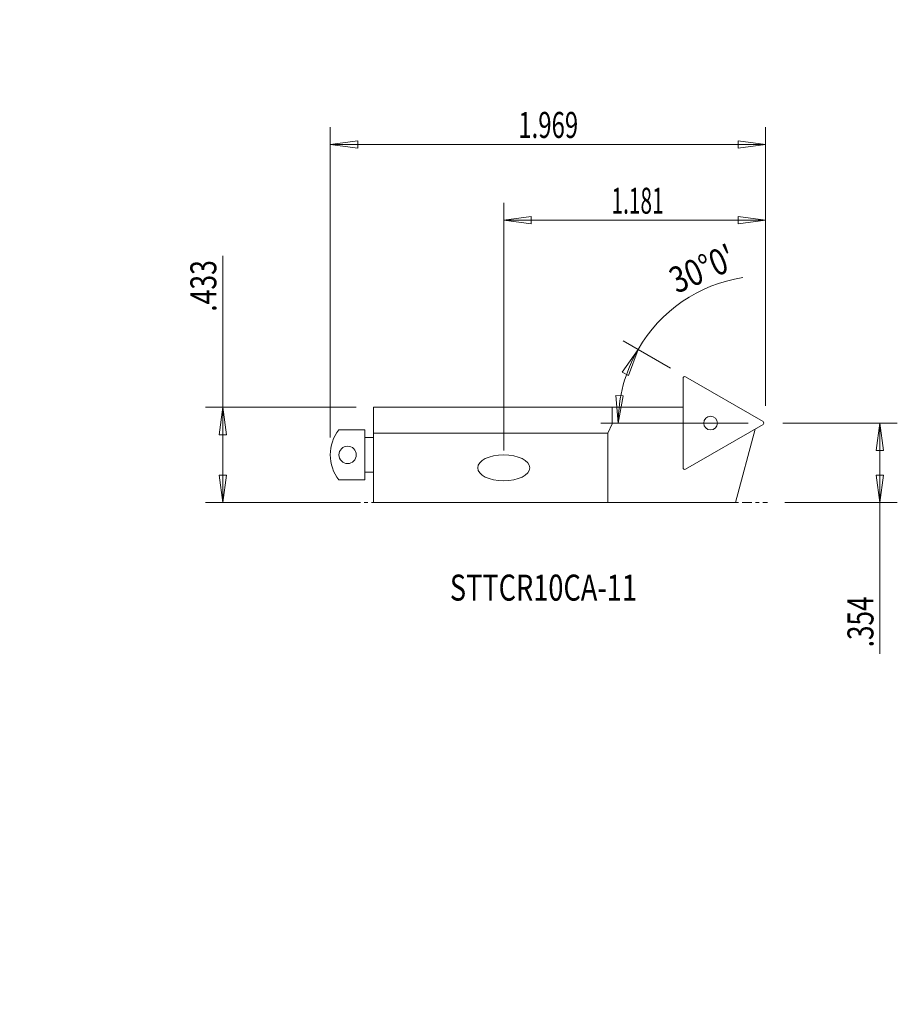
# Model space of a CAD drawing. Units: millimetres. Extents: x -36 to 65, y -63 to 50.
import ezdxf

# ---------------------------------------------------------------- set-up
doc = ezdxf.new("R2010")
doc.units = ezdxf.units.MM
doc.linetypes.add('CENTER', pattern=[47.5, 22, -8.5, 8.5, -8.5])
doc.layers.get('0').update_dxf_attribs({"linetype": 'CONTINUOUS'})
for name, color, linetype in [('1', 4, 'CONTINUOUS'), ('2', 7, 'CONTINUOUS'), ('SK2', 7, 'CONTINUOUS'), ('SK4', 2, 'CENTER'), ('SK6', 5, 'CONTINUOUS')]:
    doc.layers.add(name, color=color, linetype=linetype)
doc.styles.add('iso_b_vert', font='simplex.shx')
doc.dimstyles.get("Standard").update_dxf_attribs({"dimtxt": 0.18, "dimasz": 0.18, "dimexe": 0.18, "dimexo": 0.0625, "dimgap": 0.09, "dimtad": 1, "dimzin": 0, "dimdsep": 52, "dimtxsty": 'Standard', "dimcen": 0.09, "dimadec": 0, "dimazin": 0, "dimtfac": 1, "dimtdec": 4, "dimtofl": 0, "dimtmove": 0, "dimatfit": 3, "dimfxl": 1, "dimtolj": 1, "dimtzin": 0, "dimarcsym": 0})

# ---------------------------------------------------------------- blocks, each defined once
blk = doc.blocks.new('DimnDraft3D1')
at = {"layer": 'SK2', "lineweight": 13}
for p, q in [((-12.381501, -5.4991), (-12.381501, 22.9559)), ((3, 5.5009), (-14.381501, 5.5009)), ((-12.381501, 5.5009), (-12.799498, 2.325898)), ((-12.381501, 5.5009), (-11.963505, 2.325902)), ((-11.963505, 2.325902), (-12.799498, 2.325898)), ((-12.799498, -2.324102), (-11.963505, -2.324098)), ((-12.381501, -5.4991), (-12.799498, -2.324102)), ((-12.381501, -5.4991), (-11.963505, -2.324098)), ((3, -5.4991), (-14.381501, -5.4991))]:
    blk.add_line(p, q, dxfattribs=at)
at = {"layer": 'SK2', "lineweight": 18, "insert": (-13.131501, 16.5059), "char_height": 3, "attachment_point": 7, "rotation": 90, "line_spacing_factor": 1.084337, "style": 'iso_b_vert'}
blk.add_mtext('\\W0.7493;.433', dxfattribs=at)
blk = doc.blocks.new('_CLOSED')
at = {"lineweight": -2}
for p, q in [((-1, 0.166667), (0, 0)), ((-1, 0.166667), (-1, -0.166667)), ((0, 0), (-1, -0.166667)), ((0, 0), (-1, 0))]:
    blk.add_line(p, q, dxfattribs=at)
blk = doc.blocks.new('DimnDraft3D2')
at = {"layer": '2', "lineweight": 13}
for p, q in [((52.2, 3.674105), (65.382429, 3.674105)), ((63.382429, 3.674105), (62.964432, 0.499104)), ((63.382429, 3.674105), (63.382429, -22.9541)), ((63.382429, 3.674105), (63.800425, 0.499107)), ((63.800425, 0.499107), (62.964432, 0.499104)), ((62.964432, -2.324102), (63.800425, -2.324098)), ((63.382429, -5.4991), (62.964432, -2.324102)), ((63.382429, -5.4991), (63.800425, -2.324098)), ((52.429463, -5.4991), (65.382429, -5.4991))]:
    blk.add_line(p, q, dxfattribs=at)
at = {"layer": '2', "lineweight": 18, "insert": (62.632429, -22.2041), "char_height": 3, "attachment_point": 7, "rotation": 90, "line_spacing_factor": 1.084337, "style": 'iso_b_vert'}
blk.add_mtext('\\W0.7383;.354', dxfattribs=at)
blk = doc.blocks.new('DimnDraft3D3')
at = {"layer": 'SK2', "lineweight": 13}
for p, q in [((20, 0.5009), (20, 29.067455)), ((50.2, 5.674105), (50.2, 29.067455)), ((20, 27.067455), (23.174998, 27.485451)), ((23.174998, 27.485451), (23.175002, 26.649458)), ((50.2, 27.067455), (47.024998, 27.485451)), ((47.025002, 26.649458), (47.024998, 27.485451)), ((50.2, 27.067455), (20, 27.067455)), ((20, 27.067455), (23.175002, 26.649458)), ((50.2, 27.067455), (47.025002, 26.649458))]:
    blk.add_line(p, q, dxfattribs=at)
at = {"layer": 'SK2', "lineweight": 18, "insert": (32.431579, 27.817455), "char_height": 3, "attachment_point": 7, "line_spacing_factor": 1.084337, "style": 'iso_b_vert'}
blk.add_mtext('\\W0.5874;1.181', dxfattribs=at)
blk = doc.blocks.new('DimnDraft3D4')
at = {"layer": '2', "lineweight": 13}
for p, q in [((0, 2.0009), (0, 37.809774)), ((50.2, 5.674105), (50.2, 37.809774)), ((0, 35.809774), (3.174998, 36.22777)), ((50.2, 35.809774), (0, 35.809774)), ((0, 35.809774), (3.175002, 35.391777)), ((3.174998, 36.22777), (3.175002, 35.391777)), ((50.2, 35.809774), (47.024998, 36.22777)), ((47.025002, 35.391777), (47.024998, 36.22777)), ((50.2, 35.809774), (47.025002, 35.391777))]:
    blk.add_line(p, q, dxfattribs=at)
at = {"layer": '2', "lineweight": 18, "insert": (21.681579, 36.559774), "char_height": 3, "attachment_point": 7, "line_spacing_factor": 1.084337, "style": 'iso_b_vert'}
blk.add_mtext('\\W0.6753;1.969', dxfattribs=at)
blk = doc.blocks.new('DimnDraft3D5')
at = {"layer": 'SK2', "lineweight": 13}
for p, q in [((39.242949, 10.000161), (33.755964, 13.168073)), ((35.488015, 12.168073), (33.658957, 9.539404)), ((35.488015, 12.168073), (34.401631, 9.155582)), ((34.401631, 9.155582), (33.658957, 9.539404)), ((33.212063, 3.674105), (32.942387, 6.865125)), ((32.942387, 6.865125), (33.777473, 6.826194)), ((33.212063, 3.674105), (33.777473, 6.826194)), ((48.2, 3.674105), (31.212063, 3.674105))]:
    blk.add_line(p, q, dxfattribs=at)
for start, end in [(98.945327, 150), (150, 180)]:
    blk.add_arc((50.2, 3.674105), 16.987937, start, end, dxfattribs=at)
at = {"layer": 'SK2', "lineweight": 18, "insert": (39.933753, 18.572364), "char_height": 3, "attachment_point": 7, "rotation": 23.20185714, "line_spacing_factor": 1.084337, "style": 'iso_b_vert'}
blk.add_mtext("\\W0.8159;30%%d0'", dxfattribs=at)

msp = doc.modelspace()

# ---------------------------------------------------------------- linework, layer by layer
at = {"layer": '1', "lineweight": 18}
for p, q in [((40.675, 8.826956), (40.675, -1.478746)), ((49.9, 3.84731), (40.975, 9.000161)), ((5, -5.4991), (5, 5.5009)), ((5, 5.5009), (32.5, 5.5009)), ((32.5, 5.5009), (32.5, 3.573153)), ((32.5, 5.5009), (40.675, 5.5009)), ((32.5, 3.573153), (32, 2.5009)), ((40.975, -1.651951), (49.9, 3.5009)), ((4, 2.9009), (1, 2.9009)), ((4, -2.8991), (4, 2.9009)), ((32, 2.5009), (5, 2.5009)), ((32, 2.5009), (32, -5.4991)), ((46.727688, -5.4991), (49, 2.981285)), ((4, 2.0009), (5, 2.0009)), ((4, -1.9991), (5, -1.9991)), ((1, -2.8991), (4, -2.8991)), ((32, -5.4991), (5, -5.4991)), ((32, -5.4991), (46.727688, -5.4991))]:
    msp.add_line(p, q, dxfattribs=at)
for centre, radius in [((43.85, 3.674105), 0.79375), ((2, 0.0009), 1)]:
    msp.add_circle(centre, radius, dxfattribs=at)
for centre, radius, start, end in [((40.875, 8.826956), 0.2, 60, 180), ((49.8, 3.674105), 0.2, 300, 60), ((4.705, 0.0009), 4.705, 141.948788, 218.051212), ((40.875, -1.478746), 0.2, 180, 300)]:
    msp.add_arc(centre, radius, start, end, dxfattribs=at)
msp.add_ellipse((20, -1.4991), major_axis=(-3, 0), ratio=0.5, dxfattribs=at)
at = {"layer": 'SK4', "lineweight": 18, "ltscale": 0.05}
msp.add_line((0, -5.4991), (50.429463, -5.4991), dxfattribs=at)

# ---------------------------------------------------------------- texts
at = {"layer": 'SK6', "lineweight": 18, "insert": (13.790536, -16.813712), "char_height": 3, "attachment_point": 7, "line_spacing_factor": 1.084337, "style": 'iso_b_vert'}
msp.add_mtext('\\W0.7661;STTCR10CA-11', dxfattribs=at)

# ---------------------------------------------------------------- dimensions: what is measured, and where the dimension line sits
at = {"layer": '2', "lineweight": 13}
dim = msp.add_linear_dim(base=(-35.809774, 0), p1=(-5.674105, 50.2), p2=(-2.0009, 0), angle=90, dimstyle='Standard', override={"dimtxt": 3, "dimasz": 3.175, "dimexe": 2, "dimexo": 2, "dimgap": 1.5, "dimtad": 1, "dimtih": 0, "dimtoh": 0, "dimzin": 8, "dimpost": '<>', "dimtxsty": 'iso_b_vert', "dimblk1": 'CLOSED', "dimblk2": 'CLOSED', "dimsah": 1, "dimclrd": 7, "dimclre": 7, "dimclrt": 7, "dimtofl": 1, "dimtmove": 0}, dxfattribs=at)
dim.commit()
dim.dimension.update_dxf_attribs({"geometry": 'DimnDraft3D4', "text_midpoint": (-35.809774, 20.931579)})
dim = msp.add_linear_dim(base=(-5.4991, -63.382429), p1=(3.674105, -52.2), p2=(-5.4991, -52.429463), dimstyle='Standard', override={"dimtxt": 3, "dimasz": 3.175, "dimexe": 2, "dimexo": 2, "dimgap": 1.5, "dimtad": 1, "dimtih": 0, "dimzin": 8, "dimpost": '<>', "dimtxsty": 'iso_b_vert', "dimblk1": 'CLOSED', "dimblk2": 'CLOSED', "dimsah": 1, "dimclrd": 7, "dimclre": 7, "dimclrt": 7, "dimtofl": 1, "dimtmove": 0}, dxfattribs=at)
dim.commit()
dim.dimension.update_dxf_attribs({"geometry": 'DimnDraft3D2', "text_midpoint": (-22.9541, -63.382429)})
at = {"layer": 'SK2', "lineweight": 13}
dim = msp.add_linear_dim(base=(-27.067455, 20), p1=(-5.674105, 50.2), p2=(-0.5009, 20), angle=90, dimstyle='Standard', override={"dimtxt": 3, "dimasz": 3.175, "dimexe": 2, "dimexo": 2, "dimgap": 1.5, "dimtad": 1, "dimtih": 0, "dimtoh": 0, "dimzin": 8, "dimpost": '<>', "dimtxsty": 'iso_b_vert', "dimblk1": 'CLOSED', "dimblk2": 'CLOSED', "dimsah": 1, "dimclrd": 7, "dimclre": 7, "dimclrt": 7, "dimtofl": 1, "dimtmove": 0}, dxfattribs=at)
dim.commit()
dim.dimension.update_dxf_attribs({"geometry": 'DimnDraft3D3', "text_midpoint": (-27.067455, 31.681579)})
dim = msp.add_angular_dim_2l(base=(8.070907, -33.790913), line1=((50.2, 3.674105), (50.2, 4.674105)), line2=((49.9, 3.84731), (40.975, 9.000161)), dimstyle='Standard', override={"dimpost": '<>'}, dxfattribs=at)
dim.commit()
dim.dimension.update_dxf_attribs({"geometry": 'DimnDraft3D5', "text_midpoint": (22.045469, -42.325319)})
dim = msp.add_linear_dim(base=(-5.4991, 12.381501), p1=(5.5009, -3), p2=(-5.4991, -3), dimstyle='Standard', override={"dimtxt": 3, "dimasz": 3.175, "dimexe": 2, "dimexo": 2, "dimgap": 1.5, "dimtad": 1, "dimtih": 0, "dimzin": 8, "dimpost": '<>', "dimtxsty": 'iso_b_vert', "dimblk1": 'CLOSED', "dimblk2": 'CLOSED', "dimsah": 1, "dimclrd": 7, "dimclre": 7, "dimclrt": 7, "dimtofl": 1, "dimtmove": 0}, dxfattribs=at)
dim.commit()
dim.dimension.update_dxf_attribs({"geometry": 'DimnDraft3D1', "text_midpoint": (15.7559, 12.381501)})

doc.saveas('drawing.dxf')
